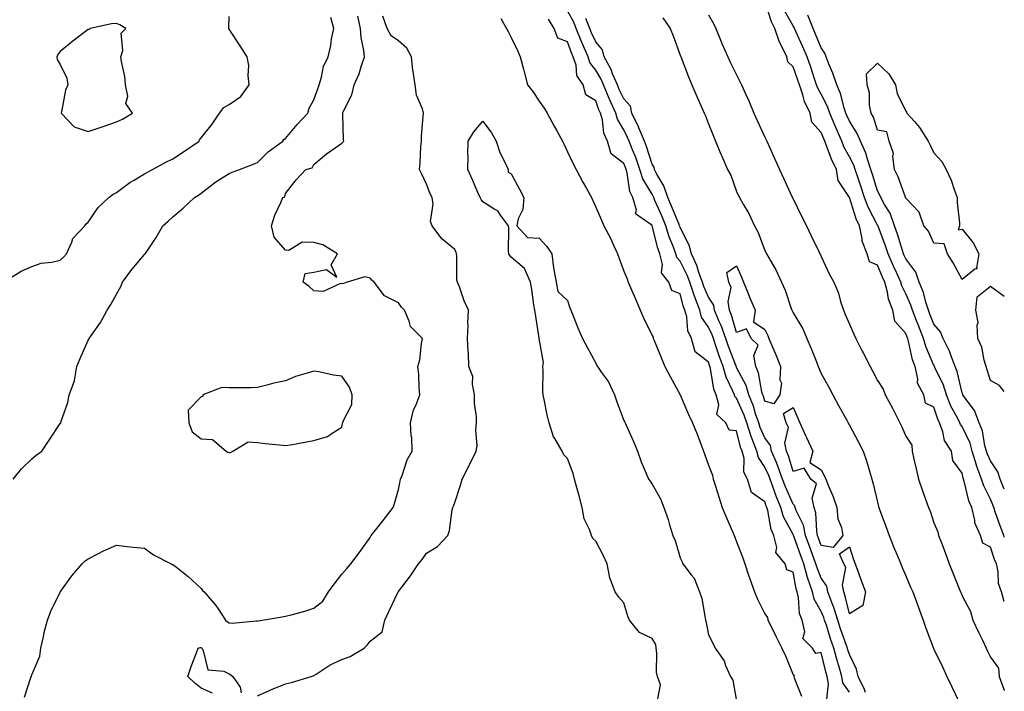
# Model space of a CAD drawing. Units: inches. Extents: x 1000163 to 1002803, y 7226618 to 7229258.
# Drawn here: x 1002454 to 1002803, y 7227097 to 7227335 of the extents above; entities that cross this region are included whole.
import ezdxf

# ---------------------------------------------------------------- set-up
doc = ezdxf.new("R2010")
doc.units = ezdxf.units.IN
doc.header["$MEASUREMENT"] = 0
doc.layers.add('Contour_10007226', color=7, linetype='Continuous', true_color=0xbb0f36)

msp = doc.modelspace()

# ---------------------------------------------------------------- linework, layer by layer
at = {"layer": 'Contour_10007226'}
for points in [[(1002803, 7227128.54, 3107), (1002802.06, 7227131.92, 3107), (1002801, 7227134.87, 3107), (1002800.83, 7227139.13, 3107), (1002800.22, 7227141.92, 3107), (1002799.58, 7227143.44, 3107), (1002798.05, 7227147.78, 3107), (1002795.37, 7227149.24, 3107), (1002794.57, 7227151.92, 3107), (1002792.57, 7227156.43, 3107), (1002792.55, 7227157.41, 3107), (1002791.47, 7227161.92, 3107), (1002790.45, 7227164.32, 3107), (1002788.77, 7227171.2, 3107), (1002788.54, 7227171.92, 3107), (1002788.4, 7227172.27, 3107), (1002788.05, 7227174.03, 3107), (1002784.72, 7227178.58, 3107), (1002784.26, 7227181.92, 3107), (1002781.76, 7227185.63, 3107), (1002781.2, 7227188.78, 3107), (1002780.05, 7227191.92, 3107), (1002779.39, 7227193.27, 3107), (1002778.05, 7227197.53, 3107), (1002775.03, 7227198.89, 3107), (1002774.49, 7227201.92, 3107), (1002772.21, 7227206.08, 3107), (1002772.35, 7227207.62, 3107), (1002771.37, 7227211.92, 3107), (1002770.49, 7227214.36, 3107), (1002769, 7227220.96, 3107), (1002768.72, 7227221.92, 3107), (1002768.53, 7227222.41, 3107), (1002768.05, 7227223.66, 3107), (1002764.16, 7227228.03, 3107), (1002763.47, 7227231.92, 3107), (1002761.96, 7227235.83, 3107), (1002761.6, 7227238.37, 3107), (1002760.65, 7227241.92, 3107), (1002759.84, 7227243.72, 3107), (1002758.05, 7227247.94, 3107), (1002755.23, 7227249.09, 3107), (1002754.39, 7227251.92, 3107), (1002752.58, 7227256.45, 3107), (1002752.58, 7227257.39, 3107), (1002751.59, 7227261.92, 3107), (1002750.46, 7227264.32, 3107), (1002748.07, 7227271.9, 3107), (1002748.06, 7227271.92, 3107), (1002748.05, 7227271.96, 3107), (1002744.09, 7227277.96, 3107), (1002743.51, 7227281.92, 3107), (1002741.69, 7227285.57, 3107), (1002740.22, 7227289.75, 3107), (1002739.33, 7227291.92, 3107), (1002738.95, 7227292.82, 3107), (1002738.05, 7227295.06, 3107), (1002734.77, 7227298.64, 3107), (1002734.17, 7227301.92, 3107), (1002732.18, 7227306.04, 3107), (1002731.56, 7227308.42, 3107), (1002730.3, 7227311.92, 3107), (1002729.73, 7227313.6, 3107), (1002728.05, 7227318.38, 3107), (1002726.18, 7227320.06, 3107), (1002725.9, 7227321.92, 3107), (1002723.76, 7227326.22, 3107), (1002723.23, 7227327.1, 3107), (1002721.65, 7227331.92, 3107), (1002720.46, 7227334.34, 3107), (1002718.05, 7227341.63, 3107)], [(1002748.05, 7227096.3, 3107), (1002745.78, 7227099.65, 3107), (1002745.34, 7227101.92, 3107), (1002744.27, 7227105.69, 3107), (1002743.7, 7227107.56, 3107), (1002742.56, 7227111.92, 3107), (1002741.4, 7227115.26, 3107), (1002739.87, 7227120.1, 3107), (1002739.26, 7227121.92, 3107), (1002738.98, 7227122.86, 3107), (1002738.05, 7227125.03, 3107), (1002735.55, 7227129.42, 3107), (1002734.92, 7227131.92, 3107), (1002733.32, 7227136.65, 3107), (1002733.17, 7227137.04, 3107), (1002731.85, 7227141.92, 3107), (1002730.83, 7227144.69, 3107), (1002728.3, 7227151.67, 3107), (1002728.22, 7227151.92, 3107), (1002728.19, 7227152.06, 3107), (1002728.05, 7227152.33, 3107), (1002724.69, 7227158.56, 3107), (1002723.68, 7227161.92, 3107), (1002722.05, 7227165.92, 3107), (1002721.03, 7227168.95, 3107), (1002719.92, 7227171.92, 3107), (1002719.44, 7227173.31, 3107), (1002718.05, 7227176.26, 3107), (1002715.76, 7227179.63, 3107), (1002715.2, 7227181.92, 3107), (1002713.4, 7227186.57, 3107), (1002713.19, 7227187.06, 3107), (1002711.65, 7227191.92, 3107), (1002710.74, 7227194.62, 3107), (1002708.05, 7227200.67, 3107), (1002707.42, 7227201.3, 3107), (1002707.26, 7227201.92, 3107), (1002706.75, 7227203.23, 3107), (1002704.31, 7227208.17, 3107), (1002703.26, 7227211.92, 3107), (1002701.86, 7227215.73, 3107), (1002700.72, 7227219.24, 3107), (1002699.8, 7227221.92, 3107), (1002699.35, 7227223.21, 3107), (1002698.05, 7227225.94, 3107), (1002695.64, 7227229.5, 3107), (1002694.95, 7227231.92, 3107), (1002693.09, 7227236.88, 3107), (1002693.07, 7227236.94, 3107), (1002691.49, 7227241.92, 3107), (1002690.56, 7227244.42, 3107), (1002688.05, 7227249.32, 3107), (1002686.82, 7227250.69, 3107), (1002686.5, 7227251.92, 3107), (1002685.64, 7227254.34, 3107), (1002684.13, 7227258.01, 3107), (1002682.93, 7227261.92, 3107), (1002681.5, 7227265.38, 3107), (1002679.09, 7227270.87, 3107), (1002678.65, 7227271.92, 3107), (1002678.5, 7227272.37, 3107), (1002678.05, 7227273.11, 3107), (1002674.75, 7227278.62, 3107), (1002673.75, 7227281.92, 3107), (1002672.29, 7227286.16, 3107), (1002671.16, 7227288.81, 3107), (1002669.94, 7227291.92, 3107), (1002669.38, 7227293.25, 3107), (1002668.05, 7227295.94, 3107), (1002665.84, 7227299.71, 3107), (1002665.22, 7227301.92, 3107), (1002662.95, 7227306.82, 3107), (1002662.84, 7227307.13, 3107), (1002660.87, 7227311.92, 3107), (1002660.04, 7227313.91, 3107), (1002658.05, 7227317.19, 3107), (1002655.99, 7227319.85, 3107), (1002655.33, 7227321.92, 3107), (1002653.24, 7227326.74, 3107), (1002653.12, 7227327, 3107), (1002651.15, 7227331.92, 3107), (1002650.26, 7227334.13, 3107), (1002648.05, 7227338.25, 3107)], [(1002803, 7227151.33, 3106), (1002802.78, 7227151.92, 3106), (1002801.54, 7227155.4, 3106), (1002799.93, 7227160.03, 3106), (1002799.27, 7227161.92, 3106), (1002798.96, 7227162.82, 3106), (1002798.05, 7227164.89, 3106), (1002795.73, 7227169.6, 3106), (1002794.96, 7227171.92, 3106), (1002793.15, 7227176.82, 3106), (1002793.09, 7227176.96, 3106), (1002791.65, 7227181.92, 3106), (1002790.86, 7227184.73, 3106), (1002788.05, 7227190.63, 3106), (1002787.48, 7227191.35, 3106), (1002787.28, 7227191.92, 3106), (1002786.54, 7227193.44, 3106), (1002784.06, 7227197.92, 3106), (1002782.5, 7227201.92, 3106), (1002781.43, 7227205.3, 3106), (1002778.39, 7227211.59, 3106), (1002778.25, 7227211.92, 3106), (1002778.2, 7227212.06, 3106), (1002778.05, 7227212.33, 3106), (1002775.2, 7227219.07, 3106), (1002774.36, 7227221.92, 3106), (1002772.59, 7227226.47, 3106), (1002772.02, 7227227.96, 3106), (1002770.48, 7227231.92, 3106), (1002769.9, 7227233.76, 3106), (1002768.05, 7227237.74, 3106), (1002766.66, 7227240.53, 3106), (1002766.29, 7227241.92, 3106), (1002764.85, 7227245.12, 3106), (1002763.71, 7227247.58, 3106), (1002761.82, 7227251.92, 3106), (1002760.89, 7227254.75, 3106), (1002758.24, 7227261.74, 3106), (1002758.17, 7227261.92, 3106), (1002758.14, 7227262, 3106), (1002758.05, 7227262.15, 3106), (1002754.69, 7227268.56, 3106), (1002753.41, 7227271.92, 3106), (1002752.12, 7227276, 3106), (1002751.16, 7227278.81, 3106), (1002750.13, 7227281.92, 3106), (1002749.59, 7227283.46, 3106), (1002748.05, 7227286.41, 3106), (1002746.11, 7227289.97, 3106), (1002745.31, 7227291.92, 3106), (1002743.22, 7227296.74, 3106), (1002743.12, 7227296.98, 3106), (1002741.08, 7227301.92, 3106), (1002740.32, 7227304.19, 3106), (1002738.05, 7227308.58, 3106), (1002736.85, 7227310.73, 3106), (1002736.42, 7227311.92, 3106), (1002735.6, 7227314.38, 3106), (1002734.34, 7227318.21, 3106), (1002733.06, 7227321.92, 3106), (1002731.57, 7227325.44, 3106), (1002729.05, 7227330.92, 3106), (1002728.61, 7227331.92, 3106), (1002728.44, 7227332.31, 3106), (1002728.05, 7227332.88, 3106), (1002724.85, 7227338.72, 3106)], [(1002448.18, 7227242.04, 3111), (1002454.22, 7227245.75, 3111), (1002458.05, 7227247.45, 3111), (1002461.4, 7227248.58, 3111), (1002465.12, 7227248.99, 3111), (1002468.05, 7227249.69, 3111), (1002469.22, 7227250.75, 3111), (1002470.28, 7227251.92, 3111), (1002472.25, 7227256.12, 3111), (1002472.61, 7227257.35, 3111), (1002476.88, 7227261.92, 3111), (1002477.33, 7227262.64, 3111), (1002478.05, 7227263.17, 3111), (1002481.54, 7227268.42, 3111), (1002485.4, 7227271.92, 3111), (1002486.88, 7227273.09, 3111), (1002488.05, 7227273.68, 3111), (1002492.75, 7227277.23, 3111), (1002494.09, 7227277.96, 3111), (1002498.05, 7227280.3, 3111), (1002499.06, 7227280.92, 3111), (1002500.8, 7227281.92, 3111), (1002505.52, 7227284.44, 3111), (1002508.05, 7227285.67, 3111), (1002511.8, 7227288.17, 3111), (1002517.36, 7227291.92, 3111), (1002517.56, 7227292.41, 3111), (1002518.05, 7227293.13, 3111), (1002522.05, 7227297.92, 3111), (1002524.66, 7227301.92, 3111), (1002526.11, 7227303.85, 3111), (1002528.05, 7227304.93, 3111), (1002532.15, 7227307.82, 3111), (1002535.12, 7227311.92, 3111), (1002534.73, 7227315.24, 3111), (1002534.98, 7227318.85, 3111), (1002534.43, 7227321.92, 3111), (1002531.91, 7227325.79, 3111), (1002528.05, 7227331.67, 3111), (1002527.95, 7227331.82, 3111), (1002527.89, 7227331.92, 3111), (1002527.89, 7227332.08, 3111), (1002528.05, 7227336.16, 3111)], [(1002451.36, 7227171.92, 3110), (1002454.36, 7227175.61, 3110), (1002458.05, 7227179.19, 3110), (1002459.56, 7227180.42, 3110), (1002461.55, 7227181.92, 3110), (1002464.2, 7227185.77, 3110), (1002468.05, 7227191.76, 3110), (1002468.15, 7227191.82, 3110), (1002468.27, 7227191.92, 3110), (1002468.35, 7227192.23, 3110), (1002470.76, 7227199.22, 3110), (1002471.28, 7227201.92, 3110), (1002473.15, 7227206.82, 3110), (1002473.13, 7227207, 3110), (1002473.97, 7227211.92, 3110), (1002475.18, 7227214.79, 3110), (1002478.05, 7227221.33, 3110), (1002478.31, 7227221.65, 3110), (1002478.43, 7227221.92, 3110), (1002479.22, 7227223.09, 3110), (1002482.4, 7227227.56, 3110), (1002484.81, 7227231.92, 3110), (1002486, 7227233.97, 3110), (1002488.05, 7227237.62, 3110), (1002489.62, 7227240.34, 3110), (1002490.2, 7227241.92, 3110), (1002493.53, 7227246.43, 3110), (1002498.05, 7227251.65, 3110), (1002498.17, 7227251.8, 3110), (1002498.24, 7227251.92, 3110), (1002498.59, 7227252.45, 3110), (1002502.18, 7227257.8, 3110), (1002504.51, 7227261.92, 3110), (1002506.41, 7227263.56, 3110), (1002508.05, 7227265.05, 3110), (1002511.76, 7227268.21, 3110), (1002515.72, 7227271.92, 3110), (1002517.15, 7227272.82, 3110), (1002518.05, 7227273.48, 3110), (1002522.79, 7227277.19, 3110), (1002524.06, 7227277.92, 3110), (1002528.05, 7227280.42, 3110), (1002529.06, 7227280.9, 3110), (1002531.7, 7227281.92, 3110), (1002536.29, 7227283.68, 3110), (1002538.05, 7227284.36, 3110), (1002541.82, 7227288.15, 3110), (1002547.02, 7227291.92, 3110), (1002547.48, 7227292.49, 3110), (1002548.05, 7227292.86, 3110), (1002552.14, 7227297.84, 3110), (1002555.94, 7227301.92, 3110), (1002556.37, 7227303.6, 3110), (1002558.05, 7227306.63, 3110), (1002559.44, 7227310.53, 3110), (1002559.91, 7227311.92, 3110), (1002560.77, 7227314.63, 3110), (1002561.47, 7227318.5, 3110), (1002563.13, 7227321.92, 3110), (1002564.09, 7227325.88, 3110), (1002564.39, 7227328.27, 3110), (1002565.13, 7227331.92, 3110), (1002564.14, 7227335.83, 3110)], [(1002455.38, 7227094.6, 3109), (1002457.71, 7227101.59, 3109), (1002457.88, 7227101.92, 3109), (1002457.9, 7227102.08, 3109), (1002458.05, 7227102.56, 3109), (1002460.82, 7227109.15, 3109), (1002461.18, 7227111.92, 3109), (1002462.12, 7227115.98, 3109), (1002462.39, 7227117.58, 3109), (1002463.56, 7227121.92, 3109), (1002464.81, 7227125.16, 3109), (1002468.05, 7227131.8, 3109), (1002468.11, 7227131.92, 3109), (1002468.29, 7227132.15, 3109), (1002472.28, 7227137.7, 3109), (1002475.93, 7227141.92, 3109), (1002477.01, 7227142.97, 3109), (1002478.05, 7227143.72, 3109), (1002481.73, 7227145.59, 3109), (1002483.43, 7227146.53, 3109), (1002488.05, 7227148.52, 3109), (1002491.86, 7227148.11, 3109), (1002493.99, 7227147.86, 3109), (1002498.05, 7227147.45, 3109), (1002501.17, 7227145.05, 3109), (1002507.5, 7227141.92, 3109), (1002507.86, 7227141.72, 3109), (1002508.05, 7227141.67, 3109), (1002509.31, 7227140.67, 3109), (1002513.5, 7227137.37, 3109), (1002518.05, 7227133.13, 3109), (1002518.61, 7227132.49, 3109), (1002519.15, 7227131.92, 3109), (1002523.28, 7227127.15, 3109), (1002524.09, 7227125.88, 3109), (1002526.76, 7227121.92, 3109), (1002527.5, 7227121.37, 3109), (1002528.05, 7227120.92, 3109), (1002529.12, 7227120.85, 3109), (1002537.76, 7227121.63, 3109), (1002538.05, 7227121.59, 3109), (1002538.32, 7227121.65, 3109), (1002539.69, 7227121.92, 3109), (1002546.88, 7227123.09, 3109), (1002548.05, 7227123.27, 3109), (1002549.97, 7227123.85, 3109), (1002554.85, 7227125.12, 3109), (1002558.05, 7227126.18, 3109), (1002561.29, 7227128.68, 3109), (1002563.32, 7227131.92, 3109), (1002565.28, 7227134.69, 3109), (1002568.05, 7227138.29, 3109), (1002569.74, 7227140.22, 3109), (1002571.17, 7227141.92, 3109), (1002574.2, 7227145.77, 3109), (1002578.05, 7227151.3, 3109), (1002578.29, 7227151.67, 3109), (1002578.45, 7227151.92, 3109), (1002580, 7227153.87, 3109), (1002582.71, 7227157.27, 3109), (1002586.26, 7227161.92, 3109), (1002586.7, 7227163.27, 3109), (1002588.05, 7227168.31, 3109), (1002588.69, 7227171.28, 3109), (1002588.84, 7227171.92, 3109), (1002589.41, 7227173.27, 3109), (1002591.17, 7227178.8, 3109), (1002592.97, 7227181.92, 3109), (1002592.85, 7227186.72, 3109), (1002592.6, 7227187.37, 3109), (1002592.36, 7227191.92, 3109), (1002593.39, 7227196.59, 3109), (1002594.21, 7227198.07, 3109), (1002595.68, 7227201.92, 3109), (1002595.45, 7227204.52, 3109), (1002595.28, 7227209.15, 3109), (1002595, 7227211.92, 3109), (1002595.66, 7227214.32, 3109), (1002596.26, 7227220.12, 3109), (1002596.63, 7227221.92, 3109), (1002592.32, 7227226.18, 3109), (1002591.92, 7227228.05, 3109), (1002590.24, 7227231.92, 3109), (1002589.13, 7227232.99, 3109), (1002588.05, 7227234.6, 3109), (1002583.15, 7227237.02, 3109), (1002579.45, 7227241.92, 3109), (1002578.68, 7227242.55, 3109), (1002578.05, 7227243.33, 3109), (1002576.17, 7227243.8, 3109), (1002569.85, 7227241.92, 3109), (1002568.6, 7227241.37, 3109), (1002568.05, 7227241.24, 3109), (1002567.5, 7227241.37, 3109), (1002561.41, 7227238.56, 3109), (1002558.05, 7227238.78, 3109), (1002556.44, 7227240.32, 3109), (1002554.23, 7227241.92, 3109), (1002555.01, 7227244.95, 3109), (1002558.05, 7227245.44, 3109), (1002562.56, 7227246.43, 3109), (1002566.26, 7227243.72, 3109), (1002564.2, 7227248.07, 3109), (1002566.42, 7227251.92, 3109), (1002561.23, 7227255.1, 3109), (1002558.05, 7227256, 3109), (1002553.93, 7227256.04, 3109), (1002549.25, 7227253.13, 3109), (1002548.05, 7227253.19, 3109), (1002544.01, 7227257.88, 3109), (1002543.01, 7227261.92, 3109), (1002544.27, 7227265.69, 3109), (1002546.33, 7227270.2, 3109), (1002547.02, 7227271.92, 3109), (1002547.75, 7227272.21, 3109), (1002548.05, 7227273.4, 3109), (1002551.78, 7227278.19, 3109), (1002555.23, 7227281.92, 3109), (1002557.47, 7227282.49, 3109), (1002558.05, 7227283.64, 3109), (1002562.57, 7227287.39, 3109), (1002565.68, 7227289.56, 3109), (1002568.05, 7227291.24, 3109), (1002568.39, 7227291.57, 3109), (1002568.66, 7227291.92, 3109), (1002568.54, 7227292.41, 3109), (1002568.41, 7227301.55, 3109), (1002568.35, 7227301.92, 3109), (1002568.53, 7227302.41, 3109), (1002571.59, 7227308.37, 3109), (1002572.42, 7227311.92, 3109), (1002574.19, 7227315.79, 3109), (1002574.96, 7227318.83, 3109), (1002576.03, 7227321.92, 3109), (1002575.84, 7227324.13, 3109), (1002574.85, 7227328.72, 3109), (1002574.65, 7227331.92, 3109), (1002573.71, 7227336.26, 3109)], [(1002538.05, 7227095.05, 3108), (1002542.78, 7227097.19, 3108), (1002543.65, 7227097.51, 3108), (1002548.05, 7227099.28, 3108), (1002550.15, 7227099.83, 3108), (1002557.18, 7227101.92, 3108), (1002557.81, 7227102.17, 3108), (1002558.05, 7227102.23, 3108), (1002558.84, 7227102.7, 3108), (1002563.89, 7227106.08, 3108), (1002568.05, 7227107.96, 3108), (1002570.96, 7227109.01, 3108), (1002575.91, 7227111.92, 3108), (1002576.96, 7227113.01, 3108), (1002578.05, 7227114.46, 3108), (1002582.25, 7227117.72, 3108), (1002583.29, 7227121.92, 3108), (1002584.74, 7227125.24, 3108), (1002587.88, 7227131.76, 3108), (1002587.96, 7227131.92, 3108), (1002588, 7227131.96, 3108), (1002588.05, 7227132.04, 3108), (1002592.32, 7227137.64, 3108), (1002595.24, 7227141.92, 3108), (1002596.48, 7227143.5, 3108), (1002598.05, 7227145.69, 3108), (1002601.92, 7227148.05, 3108), (1002605.59, 7227151.92, 3108), (1002606.23, 7227153.74, 3108), (1002607.16, 7227161.04, 3108), (1002607.39, 7227161.92, 3108), (1002607.58, 7227162.39, 3108), (1002608.05, 7227163.7, 3108), (1002610.15, 7227169.81, 3108), (1002610.69, 7227171.92, 3108), (1002613.2, 7227176.78, 3108), (1002613.45, 7227177.33, 3108), (1002615.7, 7227181.92, 3108), (1002616.05, 7227183.93, 3108), (1002615.52, 7227189.38, 3108), (1002615.79, 7227191.92, 3108), (1002615.82, 7227194.15, 3108), (1002615.01, 7227198.87, 3108), (1002615.03, 7227201.92, 3108), (1002614.3, 7227205.67, 3108), (1002614.52, 7227208.4, 3108), (1002613.11, 7227211.92, 3108), (1002612.9, 7227216.76, 3108), (1002612.84, 7227217.12, 3108), (1002612.58, 7227221.92, 3108), (1002612.77, 7227226.63, 3108), (1002612.69, 7227227.29, 3108), (1002612.95, 7227231.92, 3108), (1002611.38, 7227235.24, 3108), (1002609.69, 7227240.28, 3108), (1002609.05, 7227241.92, 3108), (1002608.75, 7227242.62, 3108), (1002608.84, 7227251.14, 3108), (1002608.66, 7227251.92, 3108), (1002608.52, 7227252.39, 3108), (1002608.05, 7227253.46, 3108), (1002603.42, 7227257.29, 3108), (1002600.05, 7227261.92, 3108), (1002599.51, 7227263.38, 3108), (1002600.39, 7227269.58, 3108), (1002600, 7227271.92, 3108), (1002599.35, 7227273.21, 3108), (1002598.05, 7227276.71, 3108), (1002596.38, 7227280.26, 3108), (1002595.56, 7227281.92, 3108), (1002595.75, 7227284.22, 3108), (1002596.08, 7227289.95, 3108), (1002596.22, 7227291.92, 3108), (1002596.31, 7227293.66, 3108), (1002596.85, 7227300.73, 3108), (1002596.92, 7227301.92, 3108), (1002596.59, 7227303.37, 3108), (1002594.44, 7227308.31, 3108), (1002594, 7227311.92, 3108), (1002593.3, 7227316.67, 3108), (1002593.19, 7227317.06, 3108), (1002592.69, 7227321.92, 3108), (1002591.07, 7227324.93, 3108), (1002588.05, 7227327.53, 3108), (1002585.5, 7227329.36, 3108), (1002584.04, 7227331.92, 3108), (1002582.5, 7227336.37, 3108)], [(1002624.44, 7227335.53, 3108), (1002626.45, 7227331.92, 3108), (1002626.98, 7227330.85, 3108), (1002628.05, 7227328.7, 3108), (1002630.3, 7227324.17, 3108), (1002631.28, 7227321.92, 3108), (1002632.42, 7227317.55, 3108), (1002632.69, 7227316.55, 3108), (1002633.88, 7227311.92, 3108), (1002635.72, 7227309.58, 3108), (1002638.05, 7227306.18, 3108), (1002639.78, 7227303.66, 3108), (1002640.83, 7227301.92, 3108), (1002643.37, 7227297.23, 3108), (1002644.14, 7227295.83, 3108), (1002646.28, 7227291.92, 3108), (1002646.85, 7227290.71, 3108), (1002648.05, 7227288.21, 3108), (1002650.09, 7227283.95, 3108), (1002651.11, 7227281.92, 3108), (1002653.47, 7227277.35, 3108), (1002654.62, 7227275.36, 3108), (1002656.54, 7227271.92, 3108), (1002657.05, 7227270.92, 3108), (1002658.05, 7227268.48, 3108), (1002660.07, 7227263.95, 3108), (1002660.95, 7227261.92, 3108), (1002663.42, 7227257.29, 3108), (1002663.92, 7227256.04, 3108), (1002665.77, 7227251.92, 3108), (1002666.37, 7227250.24, 3108), (1002668.05, 7227245.79, 3108), (1002669.17, 7227243.03, 3108), (1002669.61, 7227241.92, 3108), (1002670.75, 7227239.22, 3108), (1002672.12, 7227235.98, 3108), (1002673.79, 7227231.92, 3108), (1002675.15, 7227229.01, 3108), (1002678.05, 7227222.92, 3108), (1002678.45, 7227222.31, 3108), (1002678.5, 7227221.92, 3108), (1002678.81, 7227221.16, 3108), (1002681.29, 7227215.16, 3108), (1002682.63, 7227211.92, 3108), (1002684.48, 7227208.35, 3108), (1002688.04, 7227201.94, 3108), (1002688.05, 7227201.92, 3108), (1002688.05, 7227201.9, 3108), (1002691.03, 7227194.91, 3108), (1002692.34, 7227191.92, 3108), (1002694, 7227187.88, 3108), (1002695.18, 7227184.79, 3108), (1002696.31, 7227181.92, 3108), (1002696.78, 7227180.65, 3108), (1002698.05, 7227176.9, 3108), (1002699.46, 7227173.33, 3108), (1002699.71, 7227171.92, 3108), (1002700.52, 7227169.46, 3108), (1002701.77, 7227165.65, 3108), (1002702.96, 7227161.92, 3108), (1002704.41, 7227158.27, 3108), (1002706.6, 7227153.37, 3108), (1002707.22, 7227151.92, 3108), (1002707.45, 7227151.33, 3108), (1002708.05, 7227149.77, 3108), (1002710.19, 7227144.07, 3108), (1002710.92, 7227141.92, 3108), (1002712.43, 7227137.53, 3108), (1002712.76, 7227136.63, 3108), (1002714.38, 7227131.92, 3108), (1002715.5, 7227129.38, 3108), (1002718.05, 7227124.15, 3108), (1002719.04, 7227122.9, 3108), (1002719.17, 7227121.92, 3108), (1002720.3, 7227119.67, 3108), (1002722.12, 7227116, 3108), (1002724.14, 7227111.92, 3108), (1002725.34, 7227109.22, 3108), (1002728.05, 7227102.56, 3108), (1002728.47, 7227102.35, 3108), (1002728.31, 7227101.92, 3108), (1002728.5, 7227101.47, 3108), (1002731.11, 7227094.97, 3108)], [(1002739.99, 7227093.87, 3108), (1002740.64, 7227099.32, 3108), (1002740.13, 7227101.92, 3108), (1002739.67, 7227103.54, 3108), (1002738.05, 7227110.44, 3108), (1002736.2, 7227110.06, 3108), (1002734.99, 7227111.92, 3108), (1002731.48, 7227115.34, 3108), (1002732.21, 7227117.76, 3108), (1002731.32, 7227121.92, 3108), (1002730.35, 7227124.22, 3108), (1002730.01, 7227129.97, 3108), (1002729.52, 7227131.92, 3108), (1002729.14, 7227133.01, 3108), (1002728.05, 7227138.89, 3108), (1002725.89, 7227139.77, 3108), (1002725.29, 7227141.92, 3108), (1002722.01, 7227145.87, 3108), (1002722.27, 7227147.7, 3108), (1002721.21, 7227151.92, 3108), (1002720.25, 7227154.13, 3108), (1002719.09, 7227160.88, 3108), (1002718.77, 7227161.92, 3108), (1002718.56, 7227162.43, 3108), (1002718.05, 7227163.95, 3108), (1002713.37, 7227167.25, 3108), (1002711.93, 7227171.92, 3108), (1002710.62, 7227174.48, 3108), (1002710.67, 7227179.3, 3108), (1002710.01, 7227181.92, 3108), (1002709.47, 7227183.35, 3108), (1002708.05, 7227189.13, 3108), (1002705.44, 7227189.3, 3108), (1002704.18, 7227191.92, 3108), (1002701.06, 7227194.93, 3108), (1002701.69, 7227198.29, 3108), (1002700.76, 7227201.92, 3108), (1002699.99, 7227203.85, 3108), (1002698.78, 7227211.2, 3108), (1002698.58, 7227211.92, 3108), (1002698.43, 7227212.31, 3108), (1002698.05, 7227213.48, 3108), (1002693.34, 7227217.21, 3108), (1002692.09, 7227221.92, 3108), (1002690.69, 7227224.56, 3108), (1002690.37, 7227229.6, 3108), (1002689.71, 7227231.92, 3108), (1002689.26, 7227233.13, 3108), (1002688.05, 7227237.78, 3108), (1002685.06, 7227238.93, 3108), (1002684.05, 7227241.92, 3108), (1002681.38, 7227245.26, 3108), (1002681.77, 7227248.19, 3108), (1002680.83, 7227251.92, 3108), (1002680.09, 7227253.97, 3108), (1002678.09, 7227261.88, 3108), (1002678.07, 7227261.92, 3108), (1002678.07, 7227261.94, 3108), (1002678.05, 7227261.98, 3108), (1002677.61, 7227262.37, 3108), (1002672.23, 7227266.1, 3108), (1002672.5, 7227267.47, 3108), (1002671.24, 7227271.92, 3108), (1002670.21, 7227274.09, 3108), (1002669.27, 7227280.69, 3108), (1002668.9, 7227281.92, 3108), (1002668.68, 7227282.55, 3108), (1002668.05, 7227284.05, 3108), (1002663.54, 7227287.41, 3108), (1002662.29, 7227291.92, 3108), (1002660.96, 7227294.83, 3108), (1002660.43, 7227299.54, 3108), (1002659.76, 7227301.92, 3108), (1002659.21, 7227303.09, 3108), (1002658.05, 7227306.2, 3108), (1002654.54, 7227308.4, 3108), (1002653.6, 7227311.92, 3108), (1002651.4, 7227315.28, 3108), (1002651.08, 7227318.89, 3108), (1002650.11, 7227321.92, 3108), (1002649.49, 7227323.35, 3108), (1002648.05, 7227327.17, 3108), (1002644.65, 7227328.52, 3108), (1002643.29, 7227331.92, 3108), (1002641.37, 7227335.24, 3108)], [(1002753.79, 7227096.18, 3106), (1002753.43, 7227097.31, 3106), (1002751.19, 7227101.92, 3106), (1002750.6, 7227104.46, 3106), (1002748.05, 7227109.77, 3106), (1002747.54, 7227111.41, 3106), (1002747.42, 7227111.92, 3106), (1002747.07, 7227112.9, 3106), (1002744.93, 7227118.8, 3106), (1002743.9, 7227121.92, 3106), (1002742.54, 7227126.41, 3106), (1002741.78, 7227128.19, 3106), (1002740.42, 7227131.92, 3106), (1002740.06, 7227133.93, 3106), (1002738.05, 7227136.8, 3106), (1002736.56, 7227140.44, 3106), (1002736.16, 7227141.92, 3106), (1002735.06, 7227144.91, 3106), (1002733.98, 7227147.86, 3106), (1002732.5, 7227151.92, 3106), (1002731.71, 7227155.57, 3106), (1002729.18, 7227160.79, 3106), (1002728.8, 7227161.92, 3106), (1002728.67, 7227162.53, 3106), (1002728.05, 7227163.11, 3106), (1002725.36, 7227169.22, 3106), (1002724.37, 7227171.92, 3106), (1002722.72, 7227176.59, 3106), (1002722.14, 7227177.84, 3106), (1002720.42, 7227181.92, 3106), (1002720.06, 7227183.93, 3106), (1002718.05, 7227186.59, 3106), (1002716.4, 7227190.26, 3106), (1002715.87, 7227191.92, 3106), (1002714.76, 7227195.2, 3106), (1002714, 7227197.88, 3106), (1002712.4, 7227201.92, 3106), (1002711.39, 7227205.26, 3106), (1002708.05, 7227211.63, 3106), (1002707.95, 7227211.82, 3106), (1002707.92, 7227211.92, 3106), (1002707.85, 7227212.12, 3106), (1002705.19, 7227219.05, 3106), (1002704.2, 7227221.92, 3106), (1002702.6, 7227226.47, 3106), (1002701.79, 7227228.19, 3106), (1002700.21, 7227231.92, 3106), (1002699.92, 7227233.78, 3106), (1002698.05, 7227236.51, 3106), (1002696.43, 7227240.3, 3106), (1002695.91, 7227241.92, 3106), (1002694.65, 7227245.32, 3106), (1002693.91, 7227247.78, 3106), (1002692.01, 7227251.92, 3106), (1002691.22, 7227255.08, 3106), (1002688.05, 7227261.24, 3106), (1002687.85, 7227261.72, 3106), (1002687.8, 7227261.92, 3106), (1002687.61, 7227262.37, 3106), (1002684.97, 7227268.83, 3106), (1002683.66, 7227271.92, 3106), (1002682.23, 7227276.1, 3106), (1002679.77, 7227280.2, 3106), (1002678.9, 7227281.92, 3106), (1002678.85, 7227282.72, 3106), (1002678.05, 7227283.81, 3106), (1002676.13, 7227290.01, 3106), (1002675.38, 7227291.92, 3106), (1002673.35, 7227296.63, 3106), (1002673.18, 7227297.04, 3106), (1002670.89, 7227301.92, 3106), (1002670.45, 7227304.32, 3106), (1002668.05, 7227306.94, 3106), (1002666.4, 7227310.28, 3106), (1002665.73, 7227311.92, 3106), (1002664.07, 7227315.9, 3106), (1002663.56, 7227317.43, 3106), (1002661.1, 7227321.92, 3106), (1002660.51, 7227324.38, 3106), (1002658.05, 7227327.15, 3106), (1002656.56, 7227330.44, 3106), (1002655.96, 7227331.92, 3106), (1002654.53, 7227335.44, 3106)], [(1002681.86, 7227335.73, 3106), (1002684.45, 7227331.92, 3106), (1002685.49, 7227329.36, 3106), (1002688.05, 7227322.47, 3106), (1002688.25, 7227321.92, 3106), (1002688.38, 7227321.59, 3106), (1002690.92, 7227314.79, 3106), (1002692.15, 7227311.92, 3106), (1002693.92, 7227307.78, 3106), (1002695.34, 7227304.63, 3106), (1002696.54, 7227301.92, 3106), (1002697.03, 7227300.9, 3106), (1002698.05, 7227298.13, 3106), (1002699.83, 7227293.7, 3106), (1002700.53, 7227291.92, 3106), (1002702.38, 7227287.6, 3106), (1002702.78, 7227286.65, 3106), (1002704.8, 7227281.92, 3106), (1002706.02, 7227279.89, 3106), (1002708.05, 7227274.11, 3106), (1002708.71, 7227272.58, 3106), (1002709.01, 7227271.92, 3106), (1002710.34, 7227269.63, 3106), (1002712.43, 7227266.31, 3106), (1002714.42, 7227261.92, 3106), (1002715.65, 7227259.52, 3106), (1002718.05, 7227253.13, 3106), (1002718.47, 7227252.33, 3106), (1002718.67, 7227251.92, 3106), (1002719.42, 7227250.55, 3106), (1002722.11, 7227245.98, 3106), (1002723.94, 7227241.92, 3106), (1002725.22, 7227239.09, 3106), (1002727.42, 7227232.55, 3106), (1002727.67, 7227231.92, 3106), (1002727.79, 7227231.67, 3106), (1002728.05, 7227231.06, 3106), (1002731.52, 7227225.38, 3106), (1002733.01, 7227221.92, 3106), (1002734.54, 7227218.4, 3106), (1002736.33, 7227213.64, 3106), (1002737.01, 7227211.92, 3106), (1002737.3, 7227211.16, 3106), (1002738.05, 7227209.42, 3106), (1002740.7, 7227204.58, 3106), (1002742.14, 7227201.92, 3106), (1002744.23, 7227198.11, 3106), (1002747.11, 7227192.86, 3106), (1002747.63, 7227191.92, 3106), (1002747.78, 7227191.65, 3106), (1002748.05, 7227191.14, 3106), (1002751.27, 7227185.14, 3106), (1002752.89, 7227181.92, 3106), (1002754.22, 7227178.09, 3106), (1002755.13, 7227174.85, 3106), (1002756.05, 7227171.92, 3106), (1002756.5, 7227170.36, 3106), (1002758.05, 7227163.76, 3106), (1002758.41, 7227162.29, 3106), (1002758.51, 7227161.92, 3106), (1002758.77, 7227161.2, 3106), (1002761.07, 7227154.95, 3106), (1002762.18, 7227151.92, 3106), (1002763.84, 7227147.72, 3106), (1002764.98, 7227144.99, 3106), (1002766.24, 7227141.92, 3106), (1002766.78, 7227140.65, 3106), (1002768.05, 7227137.66, 3106), (1002769.77, 7227133.64, 3106), (1002770.5, 7227131.92, 3106), (1002771.94, 7227128.03, 3106), (1002772.55, 7227126.41, 3106), (1002774.16, 7227121.92, 3106), (1002775.18, 7227119.05, 3106), (1002777.82, 7227112.15, 3106), (1002777.9, 7227111.92, 3106), (1002777.94, 7227111.82, 3106), (1002778.05, 7227111.59, 3106), (1002781.17, 7227105.05, 3106), (1002782.66, 7227101.92, 3106), (1002784.4, 7227098.27, 3106), (1002786.87, 7227093.09, 3106)], [(1002698.05, 7227336.84, 3107), (1002699.79, 7227333.66, 3107), (1002700.63, 7227331.92, 3107), (1002702.44, 7227327.53, 3107), (1002702.79, 7227326.65, 3107), (1002704.91, 7227321.92, 3107), (1002705.93, 7227319.79, 3107), (1002708.05, 7227315.51, 3107), (1002709.24, 7227313.11, 3107), (1002709.83, 7227311.92, 3107), (1002711.22, 7227308.74, 3107), (1002712.35, 7227306.22, 3107), (1002714.2, 7227301.92, 3107), (1002715.34, 7227299.22, 3107), (1002718.05, 7227293.37, 3107), (1002718.52, 7227292.39, 3107), (1002718.74, 7227291.92, 3107), (1002719.32, 7227290.65, 3107), (1002721.65, 7227285.51, 3107), (1002723.28, 7227281.92, 3107), (1002724.76, 7227278.62, 3107), (1002727.63, 7227272.33, 3107), (1002727.83, 7227271.92, 3107), (1002727.89, 7227271.76, 3107), (1002728.05, 7227271.43, 3107), (1002731.17, 7227265.05, 3107), (1002732.79, 7227261.92, 3107), (1002734.51, 7227258.38, 3107), (1002737.2, 7227252.76, 3107), (1002737.61, 7227251.92, 3107), (1002737.75, 7227251.63, 3107), (1002738.05, 7227250.94, 3107), (1002740.93, 7227244.79, 3107), (1002742.48, 7227241.92, 3107), (1002744.14, 7227238.01, 3107), (1002744.93, 7227235.05, 3107), (1002745.99, 7227231.92, 3107), (1002746.57, 7227230.44, 3107), (1002748.05, 7227226.96, 3107), (1002749.59, 7227223.46, 3107), (1002750.28, 7227221.92, 3107), (1002752.55, 7227217.41, 3107), (1002752.88, 7227216.76, 3107), (1002755.39, 7227211.92, 3107), (1002756.33, 7227210.2, 3107), (1002758.05, 7227207, 3107), (1002760.06, 7227203.93, 3107), (1002760.77, 7227201.92, 3107), (1002763.29, 7227197.17, 3107), (1002763.79, 7227196.18, 3107), (1002765.97, 7227191.92, 3107), (1002766.63, 7227190.49, 3107), (1002768.05, 7227187.25, 3107), (1002770.16, 7227184.03, 3107), (1002770.26, 7227181.92, 3107), (1002770.94, 7227179.03, 3107), (1002771.69, 7227175.57, 3107), (1002772.6, 7227171.92, 3107), (1002773.95, 7227167.82, 3107), (1002775.08, 7227164.89, 3107), (1002776.15, 7227161.92, 3107), (1002776.67, 7227160.55, 3107), (1002778.05, 7227156.45, 3107), (1002779.45, 7227153.31, 3107), (1002779.67, 7227151.92, 3107), (1002780.67, 7227149.3, 3107), (1002782.07, 7227145.94, 3107), (1002783.43, 7227141.92, 3107), (1002784.8, 7227138.66, 3107), (1002787.13, 7227132.84, 3107), (1002787.51, 7227131.92, 3107), (1002787.66, 7227131.53, 3107), (1002788.05, 7227130.55, 3107), (1002791.05, 7227124.93, 3107), (1002791.8, 7227121.92, 3107), (1002793.82, 7227117.68, 3107), (1002795.22, 7227114.75, 3107), (1002796.57, 7227111.92, 3107), (1002797.04, 7227110.92, 3107), (1002798.05, 7227108.81, 3107), (1002800.98, 7227104.85, 3107), (1002801.17, 7227101.92, 3107), (1002802.98, 7227097, 3107), (1002803, 7227096.94, 3107)], [(1002803, 7227168.37, 3105), (1002801.58, 7227171.92, 3105), (1002800.69, 7227174.56, 3105), (1002798.05, 7227178.48, 3105), (1002797, 7227180.87, 3105), (1002796.68, 7227181.92, 3105), (1002796.15, 7227183.81, 3105), (1002795.23, 7227189.09, 3105), (1002794.14, 7227191.92, 3105), (1002792.41, 7227196.28, 3105), (1002788.82, 7227201.16, 3105), (1002788.31, 7227201.92, 3105), (1002788.26, 7227202.12, 3105), (1002788.05, 7227202.58, 3105), (1002786.28, 7227210.16, 3105), (1002785.56, 7227211.92, 3105), (1002784.03, 7227215.94, 3105), (1002783.58, 7227217.45, 3105), (1002781.35, 7227221.92, 3105), (1002780.36, 7227224.22, 3105), (1002778.05, 7227226.92, 3105), (1002776.64, 7227230.51, 3105), (1002776.1, 7227231.92, 3105), (1002775.18, 7227234.79, 3105), (1002774.33, 7227238.21, 3105), (1002772.85, 7227241.92, 3105), (1002771.62, 7227245.49, 3105), (1002768.05, 7227250.18, 3105), (1002767.49, 7227251.37, 3105), (1002767.26, 7227251.92, 3105), (1002766.87, 7227253.11, 3105), (1002765.08, 7227258.95, 3105), (1002764.03, 7227261.92, 3105), (1002762.46, 7227266.33, 3105), (1002760.55, 7227269.42, 3105), (1002759.22, 7227271.92, 3105), (1002758.89, 7227272.76, 3105), (1002758.05, 7227274.34, 3105), (1002756.28, 7227280.16, 3105), (1002755.71, 7227281.92, 3105), (1002754.45, 7227285.53, 3105), (1002753.86, 7227287.72, 3105), (1002751.96, 7227291.92, 3105), (1002750.8, 7227294.67, 3105), (1002748.05, 7227299.01, 3105), (1002747.15, 7227301.02, 3105), (1002746.79, 7227301.92, 3105), (1002746.16, 7227303.81, 3105), (1002744.94, 7227308.81, 3105), (1002743.58, 7227311.92, 3105), (1002742.16, 7227316.04, 3105), (1002740.87, 7227319.09, 3105), (1002739.79, 7227321.92, 3105), (1002739.33, 7227323.21, 3105), (1002738.05, 7227325.12, 3105), (1002736.07, 7227329.93, 3105), (1002735.18, 7227331.92, 3105), (1002733.25, 7227336.72, 3105)], [(1002680.09, 7227093.95, 3107), (1002681.06, 7227098.91, 3107), (1002679.95, 7227101.92, 3107), (1002679.61, 7227103.48, 3107), (1002679.79, 7227110.18, 3107), (1002679.53, 7227111.92, 3107), (1002679.36, 7227113.23, 3107), (1002678.05, 7227115.4, 3107), (1002673.63, 7227117.51, 3107), (1002670.02, 7227121.92, 3107), (1002669.4, 7227123.27, 3107), (1002668.05, 7227128.09, 3107), (1002666.21, 7227130.08, 3107), (1002664.92, 7227131.92, 3107), (1002663.02, 7227136.88, 3107), (1002663.02, 7227136.94, 3107), (1002662.1, 7227141.92, 3107), (1002660.83, 7227144.71, 3107), (1002658.05, 7227149.91, 3107), (1002656.98, 7227150.85, 3107), (1002656.58, 7227151.92, 3107), (1002655.85, 7227154.11, 3107), (1002654, 7227157.86, 3107), (1002653.2, 7227161.92, 3107), (1002652.16, 7227166.04, 3107), (1002651.46, 7227168.5, 3107), (1002650.56, 7227171.92, 3107), (1002650.08, 7227173.95, 3107), (1002648.05, 7227179.3, 3107), (1002646.7, 7227180.57, 3107), (1002646.13, 7227181.92, 3107), (1002643.51, 7227186.45, 3107), (1002643.13, 7227187, 3107), (1002641.57, 7227191.92, 3107), (1002640.89, 7227194.75, 3107), (1002639.78, 7227200.2, 3107), (1002639.39, 7227201.92, 3107), (1002639.32, 7227203.19, 3107), (1002639.39, 7227210.59, 3107), (1002639.33, 7227211.92, 3107), (1002639.56, 7227213.42, 3107), (1002638.06, 7227221.92, 3107), (1002638.06, 7227221.94, 3107), (1002638.05, 7227221.96, 3107), (1002636.7, 7227230.57, 3107), (1002636.46, 7227231.92, 3107), (1002636.13, 7227233.85, 3107), (1002635.42, 7227239.28, 3107), (1002634.91, 7227241.92, 3107), (1002632.81, 7227246.69, 3107), (1002628.05, 7227250.73, 3107), (1002627.54, 7227251.41, 3107), (1002627.24, 7227251.92, 3107), (1002627.14, 7227252.84, 3107), (1002627.2, 7227261.06, 3107), (1002627.08, 7227261.92, 3107), (1002624.29, 7227265.69, 3107), (1002623.34, 7227267.21, 3107), (1002622.25, 7227267.72, 3107), (1002618.05, 7227270.36, 3107), (1002617.38, 7227271.24, 3107), (1002617.04, 7227271.92, 3107), (1002616.27, 7227273.7, 3107), (1002614.4, 7227278.27, 3107), (1002612.71, 7227281.92, 3107), (1002612.81, 7227286.69, 3107), (1002612.74, 7227287.23, 3107), (1002612.87, 7227291.92, 3107), (1002614.77, 7227295.2, 3107), (1002618.05, 7227299.07, 3107), (1002621.08, 7227294.95, 3107), (1002622.71, 7227291.92, 3107), (1002624.02, 7227287.88, 3107), (1002626.22, 7227283.76, 3107), (1002627.03, 7227281.92, 3107), (1002627.01, 7227280.88, 3107), (1002628.05, 7227280.4, 3107), (1002631.01, 7227274.89, 3107), (1002632.51, 7227271.92, 3107), (1002632.23, 7227267.74, 3107), (1002630.51, 7227264.38, 3107), (1002630.11, 7227261.92, 3107), (1002633.91, 7227257.78, 3107), (1002638.05, 7227257.55, 3107), (1002640.71, 7227254.58, 3107), (1002642.49, 7227251.92, 3107), (1002643.05, 7227246.92, 3107), (1002644.08, 7227241.92, 3107), (1002644.65, 7227238.52, 3107), (1002648.05, 7227235.34, 3107), (1002648.92, 7227232.8, 3107), (1002649.23, 7227231.92, 3107), (1002650.05, 7227229.91, 3107), (1002651.76, 7227225.63, 3107), (1002653.34, 7227221.92, 3107), (1002654.99, 7227218.85, 3107), (1002658.05, 7227213.17, 3107), (1002658.49, 7227212.35, 3107), (1002658.7, 7227211.92, 3107), (1002660.1, 7227209.87, 3107), (1002662.6, 7227206.47, 3107), (1002664.76, 7227201.92, 3107), (1002665.54, 7227199.42, 3107), (1002668.05, 7227192.84, 3107), (1002668.36, 7227192.23, 3107), (1002668.49, 7227191.92, 3107), (1002668.84, 7227191.12, 3107), (1002671.52, 7227185.38, 3107), (1002672.92, 7227181.92, 3107), (1002674.21, 7227178.07, 3107), (1002675.96, 7227174.01, 3107), (1002676.77, 7227171.92, 3107), (1002677.33, 7227171.2, 3107), (1002678.05, 7227170.14, 3107), (1002681.1, 7227164.97, 3107), (1002682.27, 7227161.92, 3107), (1002683.77, 7227157.64, 3107), (1002684.27, 7227155.71, 3107), (1002685.41, 7227151.92, 3107), (1002686.29, 7227150.16, 3107), (1002688.05, 7227144.01, 3107), (1002688.73, 7227142.6, 3107), (1002689, 7227141.92, 3107), (1002691.97, 7227138.01, 3107), (1002692.95, 7227136.82, 3107), (1002694.92, 7227131.92, 3107), (1002695.71, 7227129.58, 3107), (1002696.71, 7227123.27, 3107), (1002697.05, 7227121.92, 3107), (1002697.22, 7227121.08, 3107), (1002698.05, 7227116.67, 3107), (1002699.68, 7227113.56, 3107), (1002700.45, 7227111.92, 3107), (1002703.61, 7227107.47, 3107), (1002704.14, 7227105.83, 3107), (1002705.91, 7227101.92, 3107), (1002706.76, 7227100.63, 3107), (1002708.05, 7227093.15, 3107)], [(1002803, 7227203.11, 3104), (1002801.32, 7227205.18, 3104), (1002798.05, 7227206.98, 3104), (1002796.95, 7227210.81, 3104), (1002796.51, 7227211.92, 3104), (1002795.82, 7227214.15, 3104), (1002794.97, 7227218.85, 3104), (1002793.6, 7227221.92, 3104), (1002793.32, 7227226.65, 3104), (1002793.67, 7227227.55, 3104), (1002792.94, 7227231.92, 3104), (1002793.35, 7227236.63, 3104), (1002798.05, 7227240.42, 3104), (1002803, 7227236.88, 3104)], [(1002522.12, 7227096, 3108), (1002518.05, 7227097.8, 3108), (1002515.79, 7227099.65, 3108), (1002513.43, 7227101.92, 3108), (1002514.56, 7227105.42, 3108), (1002516.44, 7227110.32, 3108), (1002517.01, 7227111.92, 3108), (1002517.77, 7227112.19, 3108), (1002518.05, 7227112.17, 3108), (1002518.2, 7227112.06, 3108), (1002518.36, 7227111.92, 3108), (1002518.83, 7227111.14, 3108), (1002520.41, 7227104.28, 3108), (1002526.19, 7227103.78, 3108), (1002528.05, 7227102.86, 3108), (1002528.68, 7227102.55, 3108), (1002529.31, 7227101.92, 3108), (1002531.91, 7227098.07, 3108), (1002532.28, 7227096.16, 3108)]]:
    msp.add_polyline3d(points, dxfattribs=at)
for points in [[(1002488.05, 7227298.85, 3112), (1002490.25, 7227299.73, 3112), (1002493.79, 7227301.92, 3112), (1002491.38, 7227305.26, 3112), (1002492.04, 7227307.94, 3112), (1002491.22, 7227311.92, 3112), (1002490.97, 7227314.85, 3112), (1002489.8, 7227320.16, 3112), (1002489.6, 7227321.92, 3112), (1002490.26, 7227324.13, 3112), (1002489.72, 7227330.26, 3112), (1002491.39, 7227331.92, 3112), (1002489.31, 7227333.19, 3112), (1002488.05, 7227333.68, 3112), (1002486.33, 7227333.64, 3112), (1002478.75, 7227331.92, 3112), (1002478.36, 7227331.61, 3112), (1002478.05, 7227331.57, 3112), (1002476.59, 7227330.47, 3112), (1002472.53, 7227327.45, 3112), (1002468.05, 7227323.74, 3112), (1002467.23, 7227322.74, 3112), (1002466.91, 7227321.92, 3112), (1002467.05, 7227320.92, 3112), (1002468.05, 7227319.13, 3112), (1002470.47, 7227314.34, 3112), (1002470.81, 7227311.92, 3112), (1002469.96, 7227310.01, 3112), (1002468.55, 7227302.41, 3112), (1002468.39, 7227301.92, 3112), (1002473.11, 7227296.98, 3112), (1002478.05, 7227295.32, 3112), (1002482.93, 7227297.04, 3112), (1002483.29, 7227297.17, 3112)], [(1002788.05, 7227242.86, 3104), (1002784.82, 7227248.7, 3104), (1002782.84, 7227251.92, 3104), (1002781.64, 7227255.51, 3104), (1002778.05, 7227255.71, 3104), (1002776.1, 7227259.97, 3104), (1002774.46, 7227261.92, 3104), (1002772.82, 7227266.69, 3104), (1002768.05, 7227271.71, 3104), (1002768.01, 7227271.88, 3104), (1002767.94, 7227272.02, 3104), (1002765.38, 7227279.24, 3104), (1002764.09, 7227281.92, 3104), (1002763.44, 7227286.53, 3104), (1002763.67, 7227287.55, 3104), (1002762.12, 7227291.92, 3104), (1002761.36, 7227295.24, 3104), (1002758.05, 7227295.88, 3104), (1002756.57, 7227300.44, 3104), (1002755.72, 7227301.92, 3104), (1002755.2, 7227304.77, 3104), (1002755.22, 7227309.09, 3104), (1002754.4, 7227311.92, 3104), (1002754.15, 7227315.83, 3104), (1002758.05, 7227319.63, 3104), (1002762.01, 7227315.88, 3104), (1002764.45, 7227311.92, 3104), (1002765.04, 7227308.91, 3104), (1002768.05, 7227302.56, 3104), (1002768.33, 7227302.19, 3104), (1002768.48, 7227301.92, 3104), (1002771.09, 7227298.89, 3104), (1002772.92, 7227296.8, 3104), (1002776.02, 7227291.92, 3104), (1002776.71, 7227290.57, 3104), (1002778.05, 7227287.78, 3104), (1002780.82, 7227284.69, 3104), (1002782.37, 7227281.92, 3104), (1002784.18, 7227278.05, 3104), (1002785.23, 7227274.73, 3104), (1002786.3, 7227271.92, 3104), (1002786.33, 7227270.2, 3104), (1002787.15, 7227262.82, 3104), (1002787.16, 7227261.92, 3104), (1002786.6, 7227260.47, 3104), (1002788.05, 7227260.65, 3104), (1002792.01, 7227255.88, 3104), (1002793.91, 7227251.92, 3104), (1002793.12, 7227247, 3104), (1002793.37, 7227246.59, 3104), (1002792.59, 7227246.45, 3104)], [(1002718.05, 7227199.63, 3105), (1002717.54, 7227201.41, 3105), (1002717.34, 7227201.92, 3105), (1002717.03, 7227202.94, 3105), (1002715.81, 7227209.69, 3105), (1002714.87, 7227211.92, 3105), (1002714.17, 7227215.81, 3105), (1002715.7, 7227219.56, 3105), (1002713.22, 7227221.92, 3105), (1002711.49, 7227225.36, 3105), (1002708.05, 7227223.97, 3105), (1002706.25, 7227230.12, 3105), (1002705.5, 7227231.92, 3105), (1002705.01, 7227234.97, 3105), (1002706.13, 7227240.01, 3105), (1002705.32, 7227241.92, 3105), (1002704.63, 7227245.34, 3105), (1002708.05, 7227247.66, 3105), (1002709.74, 7227243.62, 3105), (1002710.48, 7227241.92, 3105), (1002712.13, 7227237.84, 3105), (1002712.63, 7227236.51, 3105), (1002714.66, 7227231.92, 3105), (1002713.99, 7227227.86, 3105), (1002718.05, 7227225.12, 3105), (1002719.07, 7227222.94, 3105), (1002719.52, 7227221.92, 3105), (1002720.55, 7227219.42, 3105), (1002722.02, 7227215.9, 3105), (1002723.61, 7227211.92, 3105), (1002723.39, 7227207.27, 3105), (1002723.92, 7227206.06, 3105), (1002723.33, 7227201.92, 3105), (1002721.3, 7227198.68, 3105)], [(1002528.05, 7227181.39, 3110), (1002528.53, 7227181.43, 3110), (1002529.38, 7227181.92, 3110), (1002534.73, 7227185.24, 3110), (1002538.05, 7227184.95, 3110), (1002540.8, 7227184.67, 3110), (1002545.84, 7227184.13, 3110), (1002548.05, 7227183.91, 3110), (1002550.46, 7227184.32, 3110), (1002554.88, 7227185.08, 3110), (1002558.05, 7227185.63, 3110), (1002562.87, 7227187.1, 3110), (1002564.18, 7227188.05, 3110), (1002568.05, 7227190.36, 3110), (1002568.29, 7227191.67, 3110), (1002568.37, 7227191.92, 3110), (1002568.4, 7227192.27, 3110), (1002571.55, 7227198.42, 3110), (1002571.66, 7227201.92, 3110), (1002570.72, 7227204.58, 3110), (1002568.05, 7227208.56, 3110), (1002565.03, 7227208.89, 3110), (1002559.89, 7227210.08, 3110), (1002558.05, 7227210.34, 3110), (1002555.66, 7227209.54, 3110), (1002551.55, 7227208.42, 3110), (1002548.05, 7227206.92, 3110), (1002543.93, 7227206.04, 3110), (1002541.41, 7227205.28, 3110), (1002538.05, 7227204.44, 3110), (1002535.55, 7227204.42, 3110), (1002530.5, 7227204.38, 3110), (1002528.05, 7227204.36, 3110), (1002525.45, 7227204.52, 3110), (1002518.74, 7227201.92, 3110), (1002518.64, 7227201.33, 3110), (1002518.05, 7227201.22, 3110), (1002513.5, 7227196.47, 3110), (1002513.7, 7227191.92, 3110), (1002514.89, 7227188.76, 3110), (1002518.05, 7227186.28, 3110), (1002522.16, 7227186.04, 3110), (1002526.96, 7227181.92, 3110), (1002527.62, 7227181.49, 3110)], [(1002738.05, 7227148.46, 3105), (1002737.12, 7227151, 3105), (1002736.78, 7227151.92, 3105), (1002736.44, 7227153.54, 3105), (1002736.17, 7227160.05, 3105), (1002735.53, 7227161.92, 3105), (1002734.81, 7227165.16, 3105), (1002736.42, 7227170.28, 3105), (1002734.41, 7227171.92, 3105), (1002732.01, 7227175.88, 3105), (1002728.05, 7227174.71, 3105), (1002726.39, 7227180.26, 3105), (1002725.7, 7227181.92, 3105), (1002725.19, 7227184.79, 3105), (1002726.44, 7227190.3, 3105), (1002725.59, 7227191.92, 3105), (1002724.69, 7227195.28, 3105), (1002728.05, 7227197.45, 3105), (1002729.74, 7227193.62, 3105), (1002730.51, 7227191.92, 3105), (1002732.52, 7227187.45, 3105), (1002732.85, 7227186.72, 3105), (1002735.04, 7227181.92, 3105), (1002734.01, 7227177.88, 3105), (1002738.05, 7227175.32, 3105), (1002739.19, 7227173.05, 3105), (1002739.68, 7227171.92, 3105), (1002740.76, 7227169.22, 3105), (1002742.14, 7227166, 3105), (1002743.61, 7227161.92, 3105), (1002744, 7227157.86, 3105), (1002745.22, 7227154.75, 3105), (1002745.71, 7227151.92, 3105), (1002742.26, 7227147.7, 3105)], [(1002748.05, 7227124.17, 3105), (1002746.58, 7227130.46, 3105), (1002746.04, 7227131.92, 3105), (1002745.6, 7227134.38, 3105), (1002746.73, 7227140.59, 3105), (1002746.12, 7227141.92, 3105), (1002744.51, 7227145.46, 3105), (1002748.05, 7227147.88, 3105), (1002749.56, 7227143.44, 3105), (1002750.09, 7227141.92, 3105), (1002751.24, 7227138.72, 3105), (1002752.18, 7227136.04, 3105), (1002753.72, 7227131.92, 3105), (1002752.87, 7227127.1, 3105)]]:
    msp.add_polyline3d(points, close=True, dxfattribs=at)

doc.saveas('drawing.dxf')
